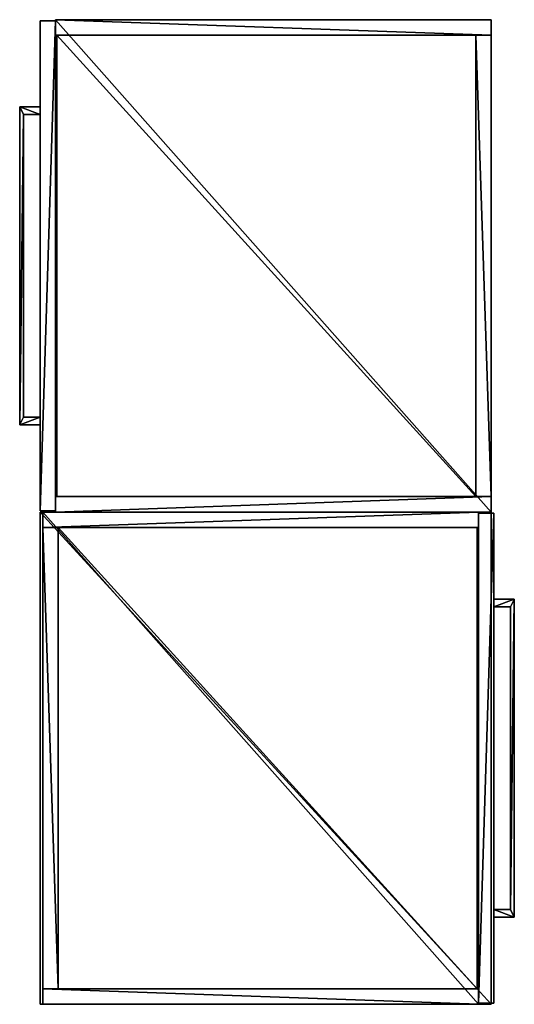
# Model space of a CAD drawing. Units: inches. Extents: x 17 to 401, y -65 to 113.
# Drawn here: x 299 to 323, y -59 to -11 of the extents above; entities that cross this region are included whole.
import ezdxf

# ---------------------------------------------------------------- set-up
doc = ezdxf.new("R2010")
doc.units = ezdxf.units.IN
doc.header["$MEASUREMENT"] = 0
for name, color, linetype, true_color in [('CET color Dark slate grey', 7, 'Continuous', 0x1f3b54), ('CET color Gainsboro', 7, 'Continuous', 0xdcdcdc), ('CET color Grey23', 7, 'Continuous', 0x443b34), ('CET color LightSalmon4', 7, 'Continuous', 0x725542)]:
    doc.layers.add(name, color=color, linetype=linetype, true_color=true_color)
doc.layers.add('CET Default', color=7, linetype='Continuous')

# ---------------------------------------------------------------- blocks, each defined once
blk = doc.blocks.new('*C17')
at = {"layer": 'CET color Gainsboro', "linetype": 'Continuous'}
mesh = blk.add_polyface(dxfattribs=at)
corners = [(4.625, -0.125, 16.625), (4.25, -0.125, 16.625), (4.25, -1.125, 16.625), (4.625, -0.938, 16.625), (19.375, -0.125, 16.625), (19.75, -0.125, 16.625), (19.75, -1.125, 16.625), (19.375, -0.938, 16.625), (4.625, -0.125, 16.156), (4.25, -0.125, 16.156), (4.25, -1.125, 16.156), (4.625, -0.938, 16.156), (19.375, -0.125, 16.156), (19.75, -0.125, 16.156), (19.75, -1.125, 16.156), (19.375, -0.938, 16.156)]
mesh.append_faces([[corners[k] for k in face] for face in [(0, 2, 3, 0), (6, 3, 2, 6), (8, 10, 11, 8), (14, 11, 10, 14)]], dxfattribs={"vtx0": -1, "vtx1": -1, "vtx3": -1})
mesh.append_faces([[corners[k] for k in face] for face in [(4, 6, 7, 4), (12, 14, 15, 12), (3, 8, 11, 3), (0, 9, 8, 0), (1, 10, 9, 1), (2, 14, 10, 2), (6, 13, 14, 6), (5, 12, 13, 5), (4, 15, 12, 4), (7, 11, 15, 7)]], dxfattribs={"vtx0": -1, "vtx3": -1})
mesh.append_faces([[corners[k] for k in face] for face in [(0, 1, 2, 0), (4, 5, 6, 4), (6, 7, 3, 6), (8, 9, 10, 8), (12, 13, 14, 12), (14, 15, 11, 14), (3, 0, 8, 3), (0, 1, 9, 0), (1, 2, 10, 1), (2, 6, 14, 2), (6, 5, 13, 6), (5, 4, 12, 5), (4, 7, 15, 4), (7, 3, 11, 7)]], dxfattribs={"vtx2": -1})
at = {"layer": 'CET color LightSalmon4', "linetype": 'Continuous'}
mesh = blk.add_polyface(dxfattribs=at)
corners = [(0, 0.625, 16), (0, 0.625, 17), (0, 21.875, 17), (0, 21.875, 16), (24, 0.625, 16), (24, 21.875, 16), (24, 21.875, 17), (24, 0.625, 17)]
mesh.append_faces([[corners[k] for k in face] for face in [(0, 2, 3, 0), (4, 6, 7, 4), (0, 5, 4, 0), (1, 6, 2, 1), (0, 7, 1, 0), (3, 6, 5, 3)]], dxfattribs={"vtx0": -1, "vtx3": -1})
mesh.append_faces([[corners[k] for k in face] for face in [(0, 1, 2, 0), (4, 5, 6, 4), (0, 3, 5, 0), (1, 7, 6, 1), (0, 4, 7, 0), (3, 2, 6, 3)]], dxfattribs={"vtx2": -1})
mesh = blk.add_polyface(dxfattribs=at)
corners = [(0, 0.625, 0.5), (0.75, 0.625, 0.5), (0.75, 0.625, 16), (0, 0.625, 16), (0, 21.875, 0.5), (0, 21.875, 16), (0.75, 21.875, 16), (0.75, 21.875, 0.5), (24, 0.625, 0.5), (24, 21.875, 0.5), (23.25, 21.875, 0.5), (23.25, 0.625, 0.5), (24, 0.625, 16), (23.25, 0.625, 16), (23.25, 21.875, 16), (24, 21.875, 16)]
mesh.append_faces([[corners[k] for k in face] for face in [(0, 2, 3, 0), (4, 6, 7, 4), (0, 5, 4, 0), (1, 6, 2, 1), (8, 10, 11, 8), (12, 14, 15, 12), (8, 13, 12, 8), (9, 14, 10, 9), (8, 15, 9, 8), (11, 14, 13, 11), (0, 7, 1, 0), (3, 6, 5, 3)]], dxfattribs={"vtx0": -1, "vtx3": -1})
mesh.append_faces([[corners[k] for k in face] for face in [(0, 1, 2, 0), (4, 5, 6, 4), (0, 3, 5, 0), (1, 7, 6, 1), (8, 9, 10, 8), (12, 13, 14, 12), (8, 11, 13, 8), (9, 15, 14, 9), (8, 12, 15, 8), (11, 10, 14, 11), (0, 4, 7, 0), (3, 2, 6, 3)]], dxfattribs={"vtx2": -1})
mesh = blk.add_polyface(dxfattribs=at)
corners = [(0.75, 21.125, 0.5), (0.75, 21.125, 16), (0.75, 21.875, 16), (0.75, 21.875, 0.5), (23.25, 21.125, 0.5), (23.25, 21.875, 0.5), (23.25, 21.875, 16), (23.25, 21.125, 16)]
mesh.append_faces([[corners[k] for k in face] for face in [(0, 2, 3, 0), (4, 6, 7, 4), (0, 5, 4, 0), (1, 6, 2, 1), (0, 7, 1, 0), (3, 6, 5, 3)]], dxfattribs={"vtx0": -1, "vtx3": -1})
mesh.append_faces([[corners[k] for k in face] for face in [(0, 1, 2, 0), (4, 5, 6, 4), (0, 3, 5, 0), (1, 7, 6, 1), (0, 4, 7, 0), (3, 2, 6, 3)]], dxfattribs={"vtx2": -1})
mesh = blk.add_polyface(dxfattribs=at)
corners = [(0.75, 0.687, 0.5), (0.75, 0.687, 1.25), (0.75, 21.125, 1.25), (0.75, 21.125, 0.5), (23.25, 0.687, 0.5), (23.25, 21.125, 0.5), (23.25, 21.125, 1.25), (23.25, 0.687, 1.25)]
mesh.append_faces([[corners[k] for k in face] for face in [(0, 2, 3, 0), (4, 6, 7, 4), (0, 5, 4, 0), (1, 6, 2, 1), (0, 7, 1, 0), (3, 6, 5, 3)]], dxfattribs={"vtx0": -1, "vtx3": -1})
mesh.append_faces([[corners[k] for k in face] for face in [(0, 1, 2, 0), (4, 5, 6, 4), (0, 3, 5, 0), (1, 7, 6, 1), (0, 4, 7, 0), (3, 2, 6, 3)]], dxfattribs={"vtx2": -1})
mesh = blk.add_polyface(dxfattribs=at)
corners = [(0.063, 0.625, 0.75), (0.063, 0.625, 16.874), (23.938, 0.625, 16.874), (23.938, 0.625, 0.75), (0.063, -0.125, 0.75), (23.938, -0.125, 0.75), (23.938, -0.125, 16.874), (0.063, -0.125, 16.874)]
mesh.append_faces([[corners[k] for k in face] for face in [(0, 2, 3, 0), (4, 6, 7, 4), (0, 5, 4, 0), (1, 6, 2, 1), (0, 7, 1, 0), (3, 6, 5, 3)]], dxfattribs={"vtx0": -1, "vtx3": -1})
mesh.append_faces([[corners[k] for k in face] for face in [(0, 1, 2, 0), (4, 5, 6, 4), (0, 3, 5, 0), (1, 7, 6, 1), (0, 4, 7, 0), (3, 2, 6, 3)]], dxfattribs={"vtx2": -1})
blk = doc.blocks.new('*C15')
at = {"layer": 'CET Default', "linetype": 'Continuous', "rotation": 89.99999999999787}
blk.add_blockref('*C17', (117.032, -58.836, 0), dxfattribs=at)
blk = doc.blocks.new('*C93')
at = {"layer": 'CET Default', "linetype": 'Continuous', "rotation": 269.9999999999942}
blk.add_blockref('*C17', (95.157, -10.836, 0), dxfattribs=at)
blk = doc.blocks.new('*C108')
at = {"layer": 'CET color Grey23', "linetype": 'Continuous'}
blk.add_lwpolyline([(0, 21.875), (0, -0.125), (24, -0.125), (24, 21.875), (0, 21.875)], close=True, dxfattribs=at)
blk = doc.blocks.new('*C49')
at = {"layer": 'CET color Dark slate grey', "linetype": 'Continuous'}
mesh = blk.add_polyface(dxfattribs=at)
corners = [(0, -0.125), (0, -0.125, 1.5), (0, 21.875, 1.5), (0, 21.875), (24, -0.125), (24, 21.875), (24, 21.875, 1.5), (24, -0.125, 1.5)]
mesh.append_faces([[corners[k] for k in face] for face in [(0, 2, 3, 0), (4, 6, 7, 4), (0, 5, 4, 0), (1, 6, 2, 1), (0, 7, 1, 0), (3, 6, 5, 3)]], dxfattribs={"vtx0": -1, "vtx3": -1})
mesh.append_faces([[corners[k] for k in face] for face in [(0, 1, 2, 0), (4, 5, 6, 4), (0, 3, 5, 0), (1, 7, 6, 1), (0, 4, 7, 0), (3, 2, 6, 3)]], dxfattribs={"vtx2": -1})
blk = doc.blocks.new('*C63')
at = {"layer": 'CET Default', "linetype": 'Continuous', "rotation": 269.9999999999977}
blk.add_blockref('*C49', (95.157, -34.836, 17), dxfattribs=at)

msp = doc.modelspace()

# ---------------------------------------------------------------- block references
at = {"layer": 'CET Default', "linetype": 'Continuous'}
for name in ['*C93', '*C63', '*C15']:
    msp.add_blockref(name, (205.309, 0), dxfattribs=at)
at = {"layer": 'CET Default', "linetype": 'Continuous', "rotation": 269.9999999999977}
msp.add_blockref('*C108', (300.466, -34.836, 17), dxfattribs=at)

doc.saveas('drawing.dxf')
